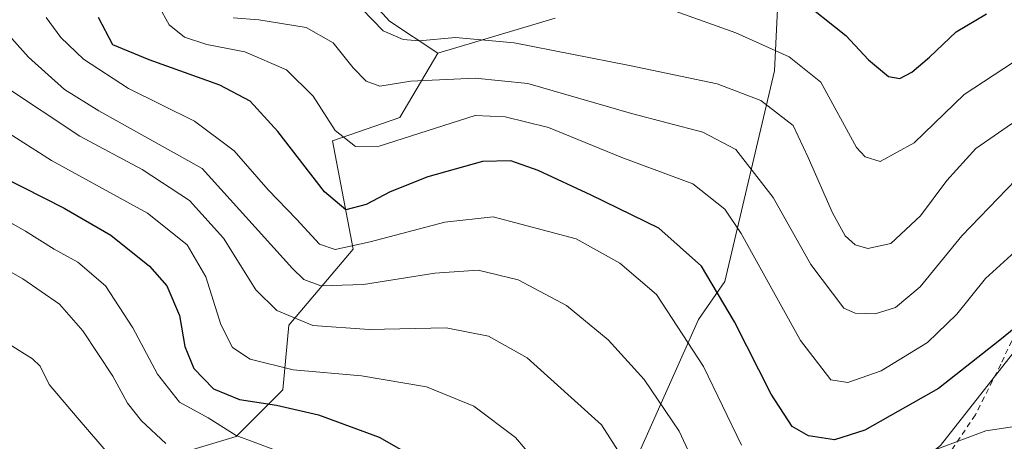
# Model space of a CAD drawing. Units: metres. Extents: x 606690 to 610114, y 4777850 to 4780217.
# Drawn here: x 607356 to 607534, y 4779593 to 4779669 of the extents above; entities that cross this region are included whole.
import ezdxf

# ---------------------------------------------------------------- set-up
doc = ezdxf.new("R2010")
doc.units = ezdxf.units.M
doc.header["$MEASUREMENT"] = 0
doc.linetypes.add('DGN Style 2', pattern=[1.6480167562047852, 0.988810053722871, -0.6592067024819142])
for name, color, linetype, lineweight in [('Alambrada', 7, 'DGN Style 2', 0), ('Arbolado forestal CxS', 92, 'Continuous', 0), ('Curva de nivel maestra', 30, 'Continuous', 30), ('Curva de nivel normal', 30, 'Continuous', 0), ('Pastizal CxS', 92, 'Continuous', 0), ('Prado CxS', 92, 'Continuous', 0)]:
    doc.layers.add(name, color=color, linetype=linetype, lineweight=lineweight)

msp = doc.modelspace()

# ---------------------------------------------------------------- linework, layer by layer
at = {"layer": 'Alambrada', "color": 7, "linetype": 'DGN Style 2', "lineweight": 0}
msp.add_polyline3d([(607537.7301000003, 4779617.170100001, 215.7985000000044), (607532.9801000003, 4779606.960100001, 214.4314000000013), (607528.3901000004, 4779597.850099999, 213.6949000000022), (607522.8701, 4779589.6501, 218.0385999999999), (607517.0100999996, 4779580.3301, 218.8423000000039), (607515.9801000003, 4779576.280099999, 215.4060000000027), (607518.7701000003, 4779566.590100001, 213.2780000000057), (607516.5301000001, 4779559.380100001, 220.7666999999929), (607514.6901000004, 4779550.690099999, 223.5010000000038), (607515.1401000004, 4779546.300100001, 223.9210000000021), (607516.4901000002, 4779543.5701, 224.0010000000038), (607520.7100999998, 4779543.4801, 222.0844999999972), (607527.8701, 4779544.1801, 218.8546999999962), (607533.5500999996, 4779545.5801, 216.8092999999935), (607543.4801000003, 4779548.4301, 215.9076000000059)], dxfattribs=at)
at = {"layer": 'Arbolado forestal CxS', "color": 92, "linetype": 'Continuous', "lineweight": 0}
for points in [[(607420.6201, 4779690.3389, 188.8236999999936), (607410.7533, 4779685.449100001, 190.8779000000068), (607414.3661000002, 4779678.223099999, 185.2697999999946), (607422.9469, 4779668.7391, 182.5293999999994), (607431.6551000001, 4779662.9561, 184.6713000000018)], [(607452.7248999998, 4779669.277100001, 180.7338000000018), (607431.6551000001, 4779662.9561, 184.6713000000018), (607422.9469, 4779668.7391, 182.5293999999994), (607414.3661000002, 4779678.223099999, 185.2697999999946)], [(607681.4051000001, 4779647.069700001, 174.2654999999941), (607666.7550999997, 4779643.1117, 179.354600000006), (607665.5443000002, 4779644.1655, 179.2354999999952), (607650.4171000002, 4779657.342499999, 176.9774999999936), (607640.2626999998, 4779655.818499999, 179.3399999999965), (607587.1727, 4779647.855900001, 187.446299999996), (607560.2943000002, 4779649.4375, 189.6925000000047), (607551.8909, 4779642.2215, 191.982799999998), (607537.7018999998, 4779612.209100001, 200.4119000000064), (607522.0998999998, 4779592.331900001, 203.5869999999995), (607514.4436999997, 4779586.191099999, 204.5721000000049), (607521.2953000005, 4779567.745300001, 211.4741999999969), (607514.4439000003, 4779552.461300001, 216.2807999999932), (607507.0657000003, 4779551.9345, 217.0007000000041), (607498.2160999998, 4779568.5919, 211.5570000000007), (607495.4049000005, 4779571.9813, 210.1514000000025), (607484.9304999998, 4779584.610099999, 207.4698000000062), (607470.7008999997, 4779580.394300001, 215.0611000000063), (607468.1135, 4779591.624299999, 213.3867000000027), (607478.5356999999, 4779615.022100001, 203.3119000000006), (607483.2755000005, 4779621.870100001, 198.7045000000071), (607492.2311000006, 4779659.795100001, 181.2899999999936), (607492.7571, 4779670.857100001, 176.3733000000066)], [(607681.4051000001, 4779647.069700001, 174.2654999999941), (607666.7550999997, 4779643.1117, 179.354600000006), (607665.5443000002, 4779644.1655, 179.2354999999952), (607650.4171000002, 4779657.342499999, 176.9774999999936), (607640.2626999998, 4779655.818499999, 179.3399999999965), (607587.1727, 4779647.855900001, 187.446299999996), (607560.2943000002, 4779649.4375, 189.6925000000047), (607551.8909, 4779642.2215, 191.982799999998), (607537.7018999998, 4779612.209100001, 200.4119000000064), (607522.0998999998, 4779592.331900001, 203.5869999999995), (607514.4436999997, 4779586.191099999, 204.5721000000049), (607521.2953000005, 4779567.745300001, 211.4741999999969), (607514.4439000003, 4779552.461300001, 216.2807999999932), (607507.0657000003, 4779551.9345, 217.0007000000041), (607498.2160999998, 4779568.5919, 211.5570000000007), (607495.4049000005, 4779571.9813, 210.1514000000025), (607484.9304999998, 4779584.610099999, 207.4698000000062), (607470.7008999997, 4779580.394300001, 215.0611000000063), (607468.1135, 4779591.624299999, 213.3867000000027), (607478.5356999999, 4779615.022100001, 203.3119000000006), (607483.2755000005, 4779621.870100001, 198.7045000000071), (607492.2311000006, 4779659.795100001, 181.2899999999936), (607492.7571, 4779670.857100001, 176.3733000000066)], [(607452.7248999998, 4779669.277100001, 180.7338000000018), (607431.6551000001, 4779662.9561, 184.6713000000018)]]:
    msp.add_polyline3d(points, dxfattribs=at)
at = {"layer": 'Curva de nivel maestra', "color": 30, "linetype": 'Continuous', "lineweight": 30, "flags": 128}
for points, elevation in [([(607496.5999999996, 4779672.9101), (607505.0700000003, 4779666.140100001), (607509.1600000003, 4779661.7401), (607512.7400000002, 4779658.780099999), (607514.8200000003, 4779658.370100001), (607516.9299999997, 4779659.530099999), (607520.1600000003, 4779662.2301), (607524.9299999997, 4779666.800100001), (607530.4000000004, 4779670.040100001)], 175), ([(607538.2800000003, 4779615.7601), (607532.79, 4779611.3101), (607521.7699999996, 4779602.590100001), (607508.4800000006, 4779595.110099999), (607503.0599999996, 4779593.350099999), (607498.3600000005, 4779594.100099999), (607495.4199999999, 4779595.7401), (607491.6100000005, 4779601.5801), (607485.0199999996, 4779614.590100001), (607479.1100000005, 4779624.600099999), (607471.4299999997, 4779631.4301), (607459.2599999999, 4779637.380100001), (607449.7100000001, 4779641.860099999), (607444.7999999998, 4779643.590100001), (607439.6500000004, 4779643.4301), (607429.8099999996, 4779640.6801), (607423.0800000001, 4779638.0101), (607418.75, 4779635.710100001), (607415.0800000001, 4779634.7601), (607411.2199999997, 4779637.9801), (607402.8399999999, 4779648.8301), (607397.8700000001, 4779654.3101), (607392.3899999997, 4779657.1801), (607379.6699999999, 4779661.7501), (607373.1200000001, 4779664.470100001), (607370.5300000003, 4779669.380100001)], 200), ([(607353.1399999997, 4779640.780099999), (607364.3799999999, 4779635.040100001), (607372.75, 4779630.1801), (607379.75, 4779624.600099999), (607382.8799999999, 4779621.100099999), (607385.1200000001, 4779615.7401), (607386.0899999999, 4779610.170100001), (607387.7300000006, 4779606.190099999), (607391.2300000006, 4779602.550100001), (607395.9400000004, 4779600.600099999), (607402.6200000001, 4779599.620100001), (607410.1799999997, 4779597.840100001), (607421.0899999999, 4779593.840100001), (607431.5300000003, 4779587.890100001), (607439.2999999998, 4779581.720100001), (607449.5, 4779570.670100001), (607467.2927000001, 4779550.4891)], 225)]:
    msp.add_lwpolyline(points, dxfattribs=dict(at, elevation=elevation))
at = {"layer": 'Curva de nivel normal', "color": 30, "linetype": 'Continuous', "lineweight": 0, "flags": 128}
for points, elevation in [([(607539.4600000001, 4779630.789999999), (607530.1900000004, 4779622.41), (607525.04, 4779615.970000001), (607519.7999999998, 4779610.880000001), (607511.4100000003, 4779605.76), (607505.4100000003, 4779603.689999999), (607502.3600000005, 4779604.140000001), (607496.9400000004, 4779611.230000001), (607486.2199999997, 4779630.52), (607483.2699999996, 4779634.869999999), (607477.5599999996, 4779639.460000001), (607464.7699999996, 4779644.199999999), (607451.5800000001, 4779649.58), (607443.7800000003, 4779651.52), (607438.3399999999, 4779651.74), (607421.0599999996, 4779646.24), (607416.8200000003, 4779646.16), (607413.1500000004, 4779649.060000001), (607409.1900000004, 4779655.199999999), (607404.3799999999, 4779659.960000001), (607396.9100000003, 4779663.220000001), (607390.0599999996, 4779664.51), (607386.0599999996, 4779665.84), (607383.2599999999, 4779668.060000001), (607381.4000000004, 4779671.4)], 195), ([(607417.9400000004, 4779670.939999999), (607421.79, 4779666.99), (607425.3700000001, 4779665.439999999), (607428.2800000003, 4779665.16), (607434.7999999998, 4779665.779999999), (607445.3899999997, 4779664.810000001), (607466.1200000001, 4779660.75), (607481.9000000004, 4779657.460000001), (607489.7999999998, 4779654.460000001), (607495.5800000001, 4779649.930000001), (607498.2999999998, 4779644.180000001), (607502.6600000003, 4779634.210000001), (607504.9600000001, 4779630.060000001), (607506.7599999999, 4779628.480000001), (607509.0599999996, 4779627.800000001), (607513.1500000004, 4779628.699999999), (607518.5099999999, 4779633.689999999), (607523.2800000003, 4779640.050000001), (607528.4800000006, 4779645.82), (607536.6500000004, 4779651.430000001)], 185), ([(607535.2400000002, 4779661.34), (607526.4000000004, 4779655.49), (607517.4000000004, 4779646.83), (607511.25, 4779643.480000001), (607508.5599999996, 4779644.310000001), (607506.9900000002, 4779645.99), (607500.5499999998, 4779657.710000001), (607494.9000000004, 4779662.310000001), (607485.2999999998, 4779666.640000001), (607471.8499999996, 4779671.430000001)], 180), ([(607486.2800000003, 4779592.42), (607479.4699999997, 4779606.58), (607471, 4779619.5), (607464.4000000004, 4779625.16), (607456.5199999996, 4779629.52), (607441.5800000001, 4779633.5), (607432.8700000001, 4779632.560000001), (607419.4400000004, 4779628.980000001), (607413.1699999999, 4779627.619999999), (607410.3099999996, 4779628.58), (607406.2000000002, 4779633.07), (607401.1200000001, 4779638.380000001), (607394.9699999997, 4779645.390000001), (607387.8300000001, 4779650.710000001), (607375.9299999997, 4779656.59), (607367.8600000005, 4779661.859999999), (607363.7699999996, 4779665.800000001), (607361.1299999999, 4779669.4)], 205), ([(607394.7999999998, 4779669.310000001), (607399.3899999997, 4779668.980000001), (607407.9100000003, 4779667.58), (607412.8099999996, 4779664.810000001), (607416.4100000003, 4779660.34), (607418.7400000002, 4779657.9), (607421.2199999997, 4779657), (607426.75, 4779657.91), (607438.3499999996, 4779658.439999999), (607447.8399999999, 4779657.5), (607466.4699999997, 4779652.100000001), (607479.3399999999, 4779648.730000001), (607485.2999999998, 4779645.600000001), (607492.0199999996, 4779636.970000001), (607498.7999999998, 4779624.92), (607504.7300000006, 4779617.060000001), (607506.7300000006, 4779616.15), (607510.3799999999, 4779616.050000001), (607514.04, 4779617.180000001), (607518.4500000002, 4779620.92), (607525.9699999997, 4779630.07), (607535.6699999999, 4779640.15)], 190), ([(607480.2199999997, 4779583.810000001), (607475.0700000003, 4779594.890000001), (607468.7800000003, 4779604.210000001), (607462.3099999996, 4779611.380000001), (607454.7699999996, 4779617.529999999), (607446.1200000001, 4779622.140000001), (607438.9100000003, 4779623.92), (607431.0800000001, 4779623.34), (607418.2800000003, 4779621.32), (607410.5599999996, 4779621.060000001), (607407.5099999999, 4779622.24), (607405.4900000002, 4779624.17), (607389.2300000006, 4779642.220000001), (607370.6399999997, 4779652.58), (607364.4199999999, 4779656.439999999), (607357.9699999997, 4779662.220000001), (607353.3899999997, 4779667.32)], 210), ([(607472.9600000001, 4779577.529999999), (607461.0800000001, 4779596.08), (607447.7199999997, 4779608.119999999), (607440.7400000002, 4779612.039999999), (607433.1299999999, 4779613.529999999), (607419.2800000003, 4779613.220000001), (607409.1500000004, 4779613.960000001), (607402.6799999997, 4779616.619999999), (607398.9000000004, 4779620.380000001), (607393.0300000003, 4779629.640000001), (607386.9199999999, 4779636.460000001), (607378.4299999997, 4779642.01), (607367.2100000001, 4779648.02), (607353.4600000001, 4779657.140000001)], 215), ([(607347.9299999997, 4779652.619999999), (607362.1200000001, 4779643.630000001), (607379.3600000005, 4779634.180000001), (607386.5199999996, 4779628.439999999), (607389.9000000004, 4779622.699999999), (607392.5899999999, 4779614.130000001), (607394.6500000004, 4779609.960000001), (607397.8399999999, 4779607.859999999), (607405.6100000005, 4779605.930000001), (607417.9199999999, 4779604.9), (607429.5899999999, 4779602.92), (607438.1200000001, 4779599.439999999), (607445.6399999997, 4779593.800000001), (607468.2199999997, 4779567.230000001)], 220), ([(607402.4400000004, 4779591.460000001), (607395.3600000005, 4779594.109999999), (607390.2699999996, 4779597.289999999), (607385.1200000001, 4779600.140000001), (607381.1600000003, 4779605.16), (607376.7300000006, 4779613.529999999), (607371.8399999999, 4779621.08), (607366.8300000001, 4779625.359999999), (607362.5499999998, 4779627.699999999), (607357.4299999997, 4779630.9), (607345.04, 4779637.92)], 230), ([(607382.7000000002, 4779592.689999999), (607378.2800000003, 4779596.779999999), (607375.7599999999, 4779599.949999999), (607373.1299999999, 4779604.800000001), (607367.7199999997, 4779612.99), (607363.54, 4779617.77), (607356.9400000004, 4779622.34), (607345.1399999997, 4779628.99)], 235), ([(607374.8799999999, 4779587.859999999), (607366.7300000006, 4779597.380000001), (607361.6799999997, 4779603.300000001), (607360.0499999998, 4779606.609999999), (607358.6500000004, 4779607.939999999), (607353.2400000002, 4779611.33)], 240), ([(607537.04, 4779596.02), (607530.2699999996, 4779594.949999999), (607520.9800000006, 4779591.5)], 205)]:
    msp.add_lwpolyline(points, dxfattribs=dict(at, elevation=elevation))
at = {"layer": 'Pastizal CxS', "color": 92, "linetype": 'Continuous', "lineweight": 0}
for points in [[(607420.6201, 4779690.3389, 188.8236999999936), (607410.7533, 4779685.449100001, 190.8779000000068), (607414.3661000002, 4779678.223099999, 185.2697999999946), (607422.9469, 4779668.7391, 182.5293999999994), (607431.6551000001, 4779662.9561, 184.6713000000018)], [(607414.3661000002, 4779678.223099999, 185.2697999999946), (607422.9469, 4779668.7391, 182.5293999999994), (607431.6551000001, 4779662.9561, 184.6713000000018), (607424.8073000005, 4779651.3683, 191.8650000000052), (607412.6926999995, 4779647.154300001, 195.7556999999942), (607416.3794999998, 4779627.6643, 203.9714999999997), (607404.7917, 4779613.968499999, 214.739499999996), (607403.7385, 4779602.3803, 221.2244000000064), (607395.3098999998, 4779593.9529, 228.8690000000061), (607369.5116999998, 4779586.191500001, 242.016300000003), (607381.6322999997, 4779568.799500001, 244.6818999999959), (607410.4039000003, 4779552.206499999, 240.5341999999946), (607410.0921, 4779546.136499999, 242.2532000000065), (607395.8683000002, 4779534.1965, 249.6325999999972), (607393.4791000001, 4779523.376700001, 251.7709999999934), (607382.2429000001, 4779509.267700001, 250.7253000000055), (607360.9899000004, 4779525.765900001, 253.5991000000067), (607346.3219, 4779535.069900001, 255.6208000000042)], [(607431.6551000001, 4779662.9561, 184.6713000000018), (607424.8073000005, 4779651.3683, 191.8650000000052), (607412.6926999995, 4779647.154300001, 195.7556999999942), (607416.3794999998, 4779627.6643, 203.9714999999997), (607404.7917, 4779613.968499999, 214.739499999996), (607403.7385, 4779602.3803, 221.2244000000064), (607395.3098999998, 4779593.9529, 228.8690000000061), (607369.5116999998, 4779586.191500001, 242.016300000003), (607381.6322999997, 4779568.799500001, 244.6818999999959), (607410.4039000003, 4779552.206499999, 240.5341999999946)]]:
    msp.add_polyline3d(points, dxfattribs=at)
at = {"layer": 'Prado CxS', "color": 92, "linetype": 'Continuous', "lineweight": 0}
for points in [[(607492.7571, 4779670.857100001, 176.3733000000066), (607492.2311000006, 4779659.795100001, 181.2899999999936), (607483.2755000005, 4779621.870100001, 198.7045000000071), (607478.5356999999, 4779615.022100001, 203.3119000000006), (607468.1135, 4779591.624299999, 213.3867000000027), (607470.7008999997, 4779580.394300001, 215.0611000000063), (607484.9304999998, 4779584.610099999, 207.4698000000062), (607495.4049000005, 4779571.9813, 210.1514000000025), (607498.2160999998, 4779568.5919, 211.5570000000007), (607507.0657000003, 4779551.9345, 217.0007000000041), (607514.4439000003, 4779552.461300001, 216.2807999999932), (607521.2953000005, 4779567.745300001, 211.4741999999969), (607514.4436999997, 4779586.191099999, 204.5721000000049), (607522.0998999998, 4779592.331900001, 203.5869999999995), (607537.7018999998, 4779612.209100001, 200.4119000000064), (607551.8909, 4779642.2215, 191.982799999998), (607560.2943000002, 4779649.4375, 189.6925000000047), (607587.1727, 4779647.855900001, 187.446299999996), (607640.2626999998, 4779655.818499999, 179.3399999999965), (607650.4171000002, 4779657.342499999, 176.9774999999936), (607665.5443000002, 4779644.1655, 179.2354999999952), (607666.7550999997, 4779643.1117, 179.354600000006), (607681.4051000001, 4779647.069700001, 174.2654999999941)], [(607681.4051000001, 4779647.069700001, 174.2654999999941), (607666.7550999997, 4779643.1117, 179.354600000006), (607665.5443000002, 4779644.1655, 179.2354999999952), (607650.4171000002, 4779657.342499999, 176.9774999999936), (607640.2626999998, 4779655.818499999, 179.3399999999965), (607587.1727, 4779647.855900001, 187.446299999996), (607560.2943000002, 4779649.4375, 189.6925000000047), (607551.8909, 4779642.2215, 191.982799999998), (607537.7018999998, 4779612.209100001, 200.4119000000064), (607522.0998999998, 4779592.331900001, 203.5869999999995), (607514.4436999997, 4779586.191099999, 204.5721000000049), (607521.2953000005, 4779567.745300001, 211.4741999999969), (607514.4439000003, 4779552.461300001, 216.2807999999932), (607507.0657000003, 4779551.9345, 217.0007000000041), (607498.2160999998, 4779568.5919, 211.5570000000007), (607495.4049000005, 4779571.9813, 210.1514000000025), (607484.9304999998, 4779584.610099999, 207.4698000000062), (607470.7008999997, 4779580.394300001, 215.0611000000063), (607468.1135, 4779591.624299999, 213.3867000000027), (607478.5356999999, 4779615.022100001, 203.3119000000006), (607483.2755000005, 4779621.870100001, 198.7045000000071), (607492.2311000006, 4779659.795100001, 181.2899999999936), (607492.7571, 4779670.857100001, 176.3733000000066)], [(607545.6042999999, 4779451.176700001, 212.508799999996), (607525.9137000004, 4779448.442700001, 214.789499999999), (607515.4316999996, 4779461.2599, 219.5292999999947), (607497.9357000003, 4779461.617900001, 224.0899000000063), (607478.2823000001, 4779501.0067, 229.3850999999995), (607478.7481000006, 4779513.070499999, 227.8255000000063), (607467.0740999999, 4779530.052100001, 227.0630999999994), (607466.4824999999, 4779530.870300001, 227.1273999999976), (607457.6135, 4779543.1395, 228.3904000000039), (607429.7182999998, 4779541.806500001, 236.8466000000044), (607410.4039000003, 4779552.206499999, 240.5341999999946), (607381.6322999997, 4779568.799500001, 244.6818999999959), (607369.5116999998, 4779586.191500001, 242.016300000003), (607395.3098999998, 4779593.9529, 228.8690000000061), (607403.7385, 4779602.3803, 221.2244000000064), (607404.7917, 4779613.968499999, 214.739499999996), (607416.3794999998, 4779627.6643, 203.9714999999997), (607412.6926999995, 4779647.154300001, 195.7556999999942), (607424.8073000005, 4779651.3683, 191.8650000000052), (607431.6551000001, 4779662.9561, 184.6713000000018), (607452.7248999998, 4779669.277100001, 180.7338000000018)], [(607452.7248999998, 4779669.277100001, 180.7338000000018), (607431.6551000001, 4779662.9561, 184.6713000000018)], [(607431.6551000001, 4779662.9561, 184.6713000000018), (607424.8073000005, 4779651.3683, 191.8650000000052), (607412.6926999995, 4779647.154300001, 195.7556999999942), (607416.3794999998, 4779627.6643, 203.9714999999997), (607404.7917, 4779613.968499999, 214.739499999996), (607403.7385, 4779602.3803, 221.2244000000064), (607395.3098999998, 4779593.9529, 228.8690000000061), (607369.5116999998, 4779586.191500001, 242.016300000003), (607381.6322999997, 4779568.799500001, 244.6818999999959), (607410.4039000003, 4779552.206499999, 240.5341999999946)]]:
    msp.add_polyline3d(points, dxfattribs=at)

doc.saveas('drawing.dxf')
